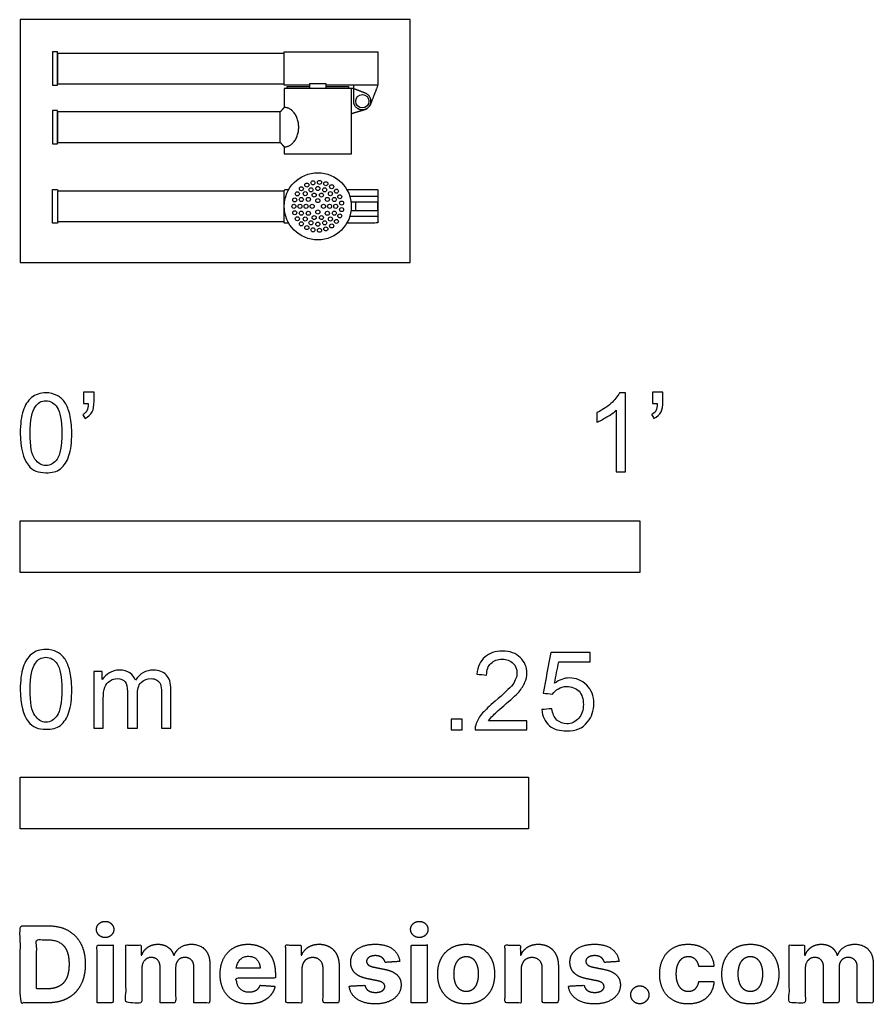
# Model space of a CAD drawing. Units: feet. Extents: x 0 to 1.38, y -1.2 to 0.39.
import ezdxf

# ---------------------------------------------------------------- set-up
doc = ezdxf.new("R2010")
doc.units = ezdxf.units.FT
doc.header["$MEASUREMENT"] = 0
for name, color, linetype, true_color in [('2D$AG-DETAILS', 7, 'Continuous', 0x66ffff), ('2D$AG-OBJECTS', 7, 'Continuous', 0x66ccff), ('2D$N-SYMB', 7, 'Continuous', 0x800040), ('2D$X-DIMENSIONS.COM', 7, 'Continuous', 0x800080), ('2D$X-VPRT', 7, 'Continuous', 0xfb02ff)]:
    doc.layers.add(name, color=color, linetype=linetype, true_color=true_color)

msp = doc.modelspace()

# ---------------------------------------------------------------- linework, layer by layer
at = {"layer": '2D$AG-DETAILS'}
for centre in [(0.4624, 0.1248), (0.4723, 0.1284), (0.4828, 0.1291), (0.4931, 0.127), (0.4471, 0.1106), (0.4537, 0.1188), (0.4598, 0.1109), (0.4691, 0.1171), (0.4743, 0.1086), (0.4801, 0.1193), (0.486, 0.1086), (0.4912, 0.1171), (0.5005, 0.1109), (0.5025, 0.1221), (0.5102, 0.1149), (0.4429, 0.1009), (0.4535, 0.1015), (0.4648, 0.1017), (0.4801, 0.0997), (0.4955, 0.1017), (0.5068, 0.1015), (0.5156, 0.1059), (0.5185, 0.0958), (0.4415, 0.0905), (0.4429, 0.0801), (0.4513, 0.0905), (0.4535, 0.0795), (0.4612, 0.0905), (0.4648, 0.0793), (0.471, 0.0905), (0.4801, 0.0813), (0.4893, 0.0905), (0.4955, 0.0793), (0.4991, 0.0905), (0.5068, 0.0795), (0.509, 0.0905), (0.5185, 0.0852), (0.4471, 0.0704), (0.4537, 0.0622), (0.4598, 0.0701), (0.4691, 0.0639), (0.4743, 0.0724), (0.4801, 0.0617), (0.486, 0.0724), (0.4912, 0.0639), (0.5005, 0.0701), (0.5102, 0.0661), (0.5156, 0.0751), (0.4624, 0.0562), (0.4723, 0.0526), (0.4828, 0.0519), (0.4931, 0.0541), (0.5025, 0.0589)]:
    msp.add_circle(centre, 0.00328, dxfattribs=at)
at = {"layer": '2D$AG-OBJECTS'}
for points in [[(0.0521, 0.2857), (0.0603, 0.2857), (0.0603, 0.3395), (0.0521, 0.3395)], [(0.0603, 0.3372), (0.0603, 0.288), (0.426, 0.288), (0.426, 0.3372)], [(0.467, 0.2804), (0.467, 0.2886), (0.4933, 0.2886), (0.4933, 0.2804)], [(0.0521, 0.1914), (0.0603, 0.1914), (0.0603, 0.2451), (0.0521, 0.2451)], [(0.0603, 0.2428), (0.0603, 0.1936), (0.4195, 0.1936), (0.4195, 0.2428)]]:
    msp.add_lwpolyline(points, close=True, dxfattribs=at)
for points in [[(0.467, 0.2857), (0.426, 0.2857), (0.426, 0.3395), (0.577, 0.3395), (0.577, 0.2857), (0.4933, 0.2857)], [(0.426, 0.1864), (0.426, 0.1754), (0.5343, 0.1754), (0.5343, 0.2804), (0.426, 0.2804), (0.426, 0.2501)], [(0.4933, 0.2837), (0.5294, 0.2837), (0.5294, 0.2804), (0.4309, 0.2804), (0.4309, 0.2837), (0.467, 0.2837)], [(0.426, 0.1151), (0.0603, 0.1151), (0.0603, 0.0659), (0.426, 0.0659)], [(0.5317, 0.1069), (0.577, 0.1069), (0.577, 0.0971), (0.5339, 0.0971)], [(0.5339, 0.0839), (0.577, 0.0839), (0.577, 0.0741), (0.5317, 0.0741)]]:
    msp.add_lwpolyline(points, dxfattribs=at)
for centre, radius in [((0.552, 0.26), 0.0107), ((0.4801, 0.0905), 0.0541)]:
    msp.add_circle(centre, radius, dxfattribs=at)
for points, weights, knots in [([(0.5343, 0.2401), (0.5452, 0.2434), (0.556, 0.2466), (0.5655, 0.2495), (0.5659, 0.2595), (0.5663, 0.2694), (0.557, 0.273), (0.5482, 0.2764), (0.5393, 0.2798), (0.5378, 0.2804), (0.5362, 0.2804), (0.5353, 0.2804), (0.5343, 0.2804)], [1, 1, 1, 0.814068015689, 1, 0.814068015689, 1, 1, 1, 0.982997831986, 1, 1, 1], [0, 0, 0, 0.692341, 0.692341, 1.095129, 1.095129, 1.497916, 1.497916, 2.07579, 2.07579, 2.173118, 2.173118, 2.23224, 2.23224, 2.23224]), ([(0.577, 0.2857), (0.571, 0.2703), (0.565, 0.2549), (0.5608, 0.2441), (0.5494, 0.2463), (0.538, 0.2484), (0.538, 0.26), (0.538, 0.2729), (0.538, 0.2857)], [1, 1, 1, 0.76979555415, 1, 0.76979555415, 1, 1, 1], [0, 0, 0, 1.044947, 1.044947, 1.494926, 1.494926, 1.944905, 1.944905, 2.7295, 2.7295, 2.7295]), ([(0.4195, 0.1936), (0.4227, 0.19), (0.426, 0.1864), (0.4493, 0.1864), (0.4493, 0.2182), (0.4493, 0.2501), (0.426, 0.2501), (0.4227, 0.2465), (0.4195, 0.2428)], [1, 1, 1, 0.707106781187, 1, 0.707106781187, 1, 1, 1], [0, 0, 0, 0.298547, 0.298547, 1.824817, 1.824817, 3.351087, 3.351087, 3.649634, 3.649634, 3.649634])]:
    msp.add_rational_spline(points, weights, degree=2, knots=knots, dxfattribs=at)
for points, knots in [([(0.0521, 0.0636), (0.0562, 0.0636), (0.0603, 0.0636), (0.0603, 0.0905), (0.0603, 0.1174), (0.0562, 0.1174), (0.0521, 0.1174), (0.0521, 0.0905), (0.0521, 0.0636)], [0, 0, 0, 0.25, 0.25, 1.888124, 1.888124, 2.138124, 2.138124, 3.776248, 3.776248, 3.776248]), ([(0.4332, 0.0636), (0.4296, 0.0636), (0.426, 0.0636), (0.426, 0.0905), (0.426, 0.1174), (0.4296, 0.1174), (0.4332, 0.1174)], [21.274922, 21.274922, 21.274922, 21.334032, 21.334032, 22.903094, 22.903094, 23.12074, 23.12074, 23.12074]), ([(0.5271, 0.1174), (0.5521, 0.1174), (0.577, 0.1174), (0.577, 0.0905), (0.577, 0.0636), (0.5521, 0.0636), (0.5271, 0.0636)], [16.994729, 16.994729, 16.994729, 18.51497, 18.51497, 20.084032, 20.084032, 20.496908, 20.496908, 20.496908]), ([(0.5411, 0.0971), (0.5591, 0.0971), (0.577, 0.0971), (0.577, 0.0905), (0.577, 0.0839), (0.5591, 0.0839), (0.5411, 0.0839), (0.5411, 0.0905), (0.5411, 0.0971)], [1.924941, 1.924941, 1.924941, 2.775712, 2.775712, 3.175712, 3.175712, 4.026484, 4.026484, 4.426484, 4.426484, 4.426484])]:
    msp.add_open_spline(points, degree=2, knots=knots, dxfattribs=at)
at = {"layer": '2D$N-SYMB'}
for points in [[(0, -0.5), (0, -0.4167), (1, -0.4167), (1, -0.5)], [(0, -0.9138), (0, -0.8304), (0.8202, -0.8304), (0.8202, -0.9138)]]:
    msp.add_lwpolyline(points, close=True, dxfattribs=at)
for points, degree, knots in [([(0, -0.2751), (0, -0.2606), (0.0015, -0.2484), (0.0046, -0.2393), (0.0076, -0.2301), (0.0122, -0.2233), (0.0183, -0.2179), (0.0244, -0.2133), (0.032, -0.2103), (0.0412, -0.2103), (0.0481, -0.2103), (0.0542, -0.2118), (0.0595, -0.2149), (0.0648, -0.2172), (0.0686, -0.2217), (0.0725, -0.2263), (0.0755, -0.2316), (0.0778, -0.2377), (0.0801, -0.2454), (0.0816, -0.253), (0.0831, -0.2629), (0.0831, -0.2751), (0.0831, -0.2904), (0.0816, -0.3026), (0.0786, -0.3117), (0.0755, -0.3209), (0.0709, -0.3277), (0.0648, -0.3331), (0.0587, -0.3377), (0.0511, -0.3392), (0.0412, -0.3392), (0.029, -0.3392), (0.0198, -0.3361), (0.013, -0.327), (0.0046, -0.3163), (0, -0.2995), (0, -0.2751)], 3, [0, 0, 0, 0, 1, 1, 1, 2, 2, 2, 3, 3, 3, 4, 4, 4, 5, 5, 5, 6, 6, 6, 7, 7, 7, 8, 8, 8, 9, 9, 9, 10, 10, 10, 11, 11, 11, 12, 12, 12, 12]), ([(0.1022, -0.2278), (0.1022, -0.2217), (0.1022, -0.2156), (0.1022, -0.2095), (0.1078, -0.2095), (0.1134, -0.2095), (0.119, -0.2095), (0.119, -0.2144), (0.119, -0.2192), (0.119, -0.224), (0.119, -0.2316), (0.1182, -0.2377), (0.1159, -0.2408), (0.1136, -0.2454), (0.1098, -0.2492), (0.1045, -0.2515), (0.1032, -0.2494), (0.102, -0.2474), (0.1007, -0.2454), (0.1037, -0.2438), (0.106, -0.2423), (0.1075, -0.2393), (0.1091, -0.2362), (0.1098, -0.2324), (0.1098, -0.2278), (0.1073, -0.2278), (0.1047, -0.2278), (0.1022, -0.2278)], 3, [0, 0, 0, 0, 1, 1, 1, 2, 2, 2, 3, 3, 3, 4, 4, 4, 5, 5, 5, 6, 6, 6, 7, 7, 7, 8, 8, 8, 9, 9, 9, 9]), ([(0.9769, -0.3377), (0.9718, -0.3377), (0.9667, -0.3377), (0.9616, -0.3377), (0.9616, -0.3046), (0.9616, -0.2716), (0.9616, -0.2385), (0.9578, -0.2423), (0.9525, -0.2461), (0.9463, -0.2492), (0.9402, -0.253), (0.9349, -0.2561), (0.9303, -0.2576), (0.9303, -0.2525), (0.9303, -0.2474), (0.9303, -0.2423), (0.9387, -0.2385), (0.9463, -0.2332), (0.9532, -0.2278), (0.9593, -0.2217), (0.9639, -0.2164), (0.9669, -0.2103), (0.9702, -0.2103), (0.9736, -0.2103), (0.9769, -0.2103), (0.9769, -0.2527), (0.9769, -0.2952), (0.9769, -0.3377)], 3, [0, 0, 0, 0, 1, 1, 1, 2, 2, 2, 3, 3, 3, 4, 4, 4, 5, 5, 5, 6, 6, 6, 7, 7, 7, 8, 8, 8, 9, 9, 9, 9]), ([(1.0203, -0.2278), (1.0203, -0.2217), (1.0203, -0.2156), (1.0203, -0.2095), (1.0259, -0.2095), (1.0315, -0.2095), (1.0371, -0.2095), (1.0371, -0.2144), (1.0371, -0.2192), (1.0371, -0.224), (1.0371, -0.2316), (1.0364, -0.2377), (1.0341, -0.2408), (1.0318, -0.2454), (1.028, -0.2492), (1.0226, -0.2515), (1.0214, -0.2494), (1.0201, -0.2474), (1.0188, -0.2454), (1.0219, -0.2438), (1.0241, -0.2423), (1.0257, -0.2393), (1.0272, -0.2362), (1.028, -0.2324), (1.028, -0.2278), (1.0254, -0.2278), (1.0229, -0.2278), (1.0203, -0.2278)], 3, [0, 0, 0, 0, 1, 1, 1, 2, 2, 2, 3, 3, 3, 4, 4, 4, 5, 5, 5, 6, 6, 6, 7, 7, 7, 8, 8, 8, 9, 9, 9, 9]), ([(0.016, -0.2751), (0.016, -0.2965), (0.0183, -0.3102), (0.0236, -0.3171), (0.0282, -0.3239), (0.0343, -0.3277), (0.0412, -0.3277), (0.0488, -0.3277), (0.0549, -0.3239), (0.0595, -0.3171), (0.0641, -0.3102), (0.0671, -0.2965), (0.0671, -0.2751), (0.0671, -0.2545), (0.0641, -0.2408), (0.0595, -0.2339), (0.0549, -0.2271), (0.0488, -0.2233), (0.0412, -0.2233), (0.0343, -0.2233), (0.0282, -0.2263), (0.0244, -0.2324), (0.0191, -0.24), (0.016, -0.2545), (0.016, -0.2751)], 3, [0, 0, 0, 0, 1, 1, 1, 2, 2, 2, 3, 3, 3, 4, 4, 4, 5, 5, 5, 6, 6, 6, 7, 7, 7, 8, 8, 8, 8]), ([(0, -0.6889), (0, -0.6744), (0.0015, -0.6622), (0.0046, -0.653), (0.0076, -0.6439), (0.0122, -0.637), (0.0183, -0.6317), (0.0244, -0.6271), (0.032, -0.6241), (0.0412, -0.6241), (0.0481, -0.6241), (0.0542, -0.6256), (0.0595, -0.6286), (0.0648, -0.6309), (0.0686, -0.6355), (0.0725, -0.6401), (0.0755, -0.6454), (0.0778, -0.6515), (0.0801, -0.6591), (0.0816, -0.6668), (0.0831, -0.6767), (0.0831, -0.6889), (0.0831, -0.7041), (0.0816, -0.7163), (0.0786, -0.7255), (0.0755, -0.7347), (0.0709, -0.7415), (0.0648, -0.7469), (0.0587, -0.7514), (0.0511, -0.753), (0.0412, -0.753), (0.029, -0.753), (0.0198, -0.7499), (0.013, -0.7408), (0.0046, -0.7301), (0, -0.7133), (0, -0.6889)], 3, [0, 0, 0, 0, 1, 1, 1, 2, 2, 2, 3, 3, 3, 4, 4, 4, 5, 5, 5, 6, 6, 6, 7, 7, 7, 8, 8, 8, 9, 9, 9, 10, 10, 10, 11, 11, 11, 12, 12, 12, 12]), ([(0.8175, -0.7397), (0.8175, -0.7445), (0.8175, -0.7494), (0.8175, -0.7542), (0.7898, -0.7542), (0.7621, -0.7542), (0.7343, -0.7542), (0.7336, -0.7512), (0.7343, -0.7473), (0.7359, -0.7435), (0.7382, -0.7382), (0.7412, -0.7321), (0.7458, -0.7267), (0.7511, -0.7214), (0.7572, -0.7153), (0.7664, -0.7077), (0.7801, -0.6962), (0.7893, -0.6871), (0.7946, -0.681), (0.7992, -0.6741), (0.8015, -0.668), (0.8015, -0.6619), (0.8015, -0.6558), (0.7992, -0.6505), (0.7954, -0.6467), (0.7908, -0.6421), (0.7847, -0.6398), (0.7778, -0.6398), (0.7702, -0.6398), (0.7641, -0.6421), (0.7595, -0.6467), (0.7549, -0.6512), (0.7526, -0.6573), (0.7526, -0.6657), (0.7473, -0.6652), (0.742, -0.6647), (0.7366, -0.6642), (0.7382, -0.652), (0.742, -0.6428), (0.7496, -0.6367), (0.7565, -0.6306), (0.7664, -0.6268), (0.7778, -0.6268), (0.79, -0.6268), (0.7999, -0.6306), (0.8068, -0.6375), (0.8144, -0.6444), (0.8175, -0.6528), (0.8175, -0.6627), (0.8175, -0.6673), (0.8167, -0.6726), (0.8144, -0.6772), (0.8121, -0.6825), (0.8091, -0.6871), (0.8045, -0.6932), (0.7992, -0.6985), (0.7915, -0.7054), (0.7801, -0.7153), (0.771, -0.7229), (0.7648, -0.7283), (0.7626, -0.7313), (0.7595, -0.7336), (0.7572, -0.7367), (0.7557, -0.7397), (0.7763, -0.7397), (0.7969, -0.7397), (0.8175, -0.7397)], 3, [0, 0, 0, 0, 1, 1, 1, 2, 2, 2, 3, 3, 3, 4, 4, 4, 5, 5, 5, 6, 6, 6, 7, 7, 7, 8, 8, 8, 9, 9, 9, 10, 10, 10, 11, 11, 11, 12, 12, 12, 13, 13, 13, 14, 14, 14, 15, 15, 15, 16, 16, 16, 17, 17, 17, 18, 18, 18, 19, 19, 19, 20, 20, 20, 21, 21, 21, 22, 22, 22, 22]), ([(0.8416, -0.7214), (0.8469, -0.7209), (0.8522, -0.7204), (0.8576, -0.7199), (0.8591, -0.7283), (0.8614, -0.7336), (0.866, -0.7382), (0.8705, -0.742), (0.8759, -0.7443), (0.882, -0.7443), (0.8896, -0.7443), (0.8957, -0.7412), (0.9011, -0.7351), (0.9064, -0.7298), (0.9087, -0.7222), (0.9087, -0.713), (0.9087, -0.7039), (0.9064, -0.697), (0.9018, -0.6917), (0.8965, -0.6871), (0.8896, -0.684), (0.882, -0.684), (0.8766, -0.684), (0.8721, -0.6856), (0.8683, -0.6878), (0.8644, -0.6901), (0.8614, -0.6932), (0.8591, -0.6962), (0.854, -0.6957), (0.8489, -0.6952), (0.8438, -0.6947), (0.8479, -0.6728), (0.852, -0.651), (0.8561, -0.6291), (0.8772, -0.6291), (0.8983, -0.6291), (0.9194, -0.6291), (0.9194, -0.6342), (0.9194, -0.6393), (0.9194, -0.6444), (0.9026, -0.6444), (0.8858, -0.6444), (0.869, -0.6444), (0.8667, -0.6558), (0.8644, -0.6673), (0.8622, -0.6787), (0.8698, -0.6734), (0.8774, -0.6703), (0.8858, -0.6703), (0.8972, -0.6703), (0.9064, -0.6741), (0.914, -0.6817), (0.9216, -0.6894), (0.9255, -0.6993), (0.9255, -0.7115), (0.9255, -0.7229), (0.9224, -0.7328), (0.9155, -0.7412), (0.9072, -0.7519), (0.8965, -0.7557), (0.882, -0.7557), (0.8705, -0.7557), (0.8614, -0.7534), (0.8538, -0.7473), (0.8469, -0.7405), (0.8423, -0.7321), (0.8416, -0.7214)], 3, [0, 0, 0, 0, 1, 1, 1, 2, 2, 2, 3, 3, 3, 4, 4, 4, 5, 5, 5, 6, 6, 6, 7, 7, 7, 8, 8, 8, 9, 9, 9, 10, 10, 10, 11, 11, 11, 12, 12, 12, 13, 13, 13, 14, 14, 14, 15, 15, 15, 16, 16, 16, 17, 17, 17, 18, 18, 18, 19, 19, 19, 20, 20, 20, 21, 21, 21, 22, 22, 22, 22]), ([(0.016, -0.6889), (0.016, -0.7102), (0.0183, -0.724), (0.0236, -0.7308), (0.0282, -0.7377), (0.0343, -0.7415), (0.0412, -0.7415), (0.0488, -0.7415), (0.0549, -0.7377), (0.0595, -0.7308), (0.0641, -0.724), (0.0671, -0.7102), (0.0671, -0.6889), (0.0671, -0.6683), (0.0641, -0.6546), (0.0595, -0.6477), (0.0549, -0.6408), (0.0488, -0.637), (0.0412, -0.637), (0.0343, -0.637), (0.0282, -0.6401), (0.0244, -0.6462), (0.0191, -0.6538), (0.016, -0.6683), (0.016, -0.6889)], 3, [0, 0, 0, 0, 1, 1, 1, 2, 2, 2, 3, 3, 3, 4, 4, 4, 5, 5, 5, 6, 6, 6, 7, 7, 7, 8, 8, 8, 8]), ([(0.1187, -0.7514), (0.1187, -0.7209), (0.1187, -0.6904), (0.1187, -0.6599), (0.1233, -0.6599), (0.1278, -0.6599), (0.1324, -0.6599), (0.1324, -0.6642), (0.1324, -0.6686), (0.1324, -0.6729), (0.1355, -0.6683), (0.1393, -0.6645), (0.1439, -0.6622), (0.1484, -0.6591), (0.1538, -0.6576), (0.1599, -0.6576), (0.1667, -0.6576), (0.1728, -0.6591), (0.1766, -0.6622), (0.1812, -0.6652), (0.1843, -0.6691), (0.1858, -0.6736), (0.1934, -0.663), (0.2026, -0.6576), (0.2148, -0.6576), (0.2239, -0.6576), (0.2308, -0.6607), (0.2354, -0.6652), (0.2407, -0.6706), (0.243, -0.6782), (0.243, -0.6889), (0.243, -0.7097), (0.243, -0.7306), (0.243, -0.7514), (0.2379, -0.7514), (0.2328, -0.7514), (0.2278, -0.7514), (0.2278, -0.7324), (0.2278, -0.7133), (0.2278, -0.6942), (0.2278, -0.6874), (0.227, -0.6836), (0.2262, -0.6805), (0.2247, -0.6775), (0.2232, -0.6752), (0.2201, -0.6736), (0.2178, -0.6721), (0.2148, -0.6713), (0.211, -0.6713), (0.2049, -0.6713), (0.1995, -0.6736), (0.195, -0.6775), (0.1904, -0.682), (0.1889, -0.6889), (0.1889, -0.698), (0.1889, -0.7158), (0.1889, -0.7336), (0.1889, -0.7514), (0.1835, -0.7514), (0.1782, -0.7514), (0.1728, -0.7514), (0.1728, -0.7316), (0.1728, -0.7118), (0.1728, -0.6919), (0.1728, -0.6851), (0.1721, -0.6797), (0.169, -0.6767), (0.1667, -0.6729), (0.1622, -0.6713), (0.1568, -0.6713), (0.1522, -0.6713), (0.1484, -0.6721), (0.1446, -0.6752), (0.1408, -0.6775), (0.1385, -0.6805), (0.1362, -0.6851), (0.1347, -0.6897), (0.1339, -0.6958), (0.1339, -0.7041), (0.1339, -0.7199), (0.1339, -0.7357), (0.1339, -0.7514), (0.1289, -0.7514), (0.1238, -0.7514), (0.1187, -0.7514)], 3, [0, 0, 0, 0, 1, 1, 1, 2, 2, 2, 3, 3, 3, 4, 4, 4, 5, 5, 5, 6, 6, 6, 7, 7, 7, 8, 8, 8, 9, 9, 9, 10, 10, 10, 11, 11, 11, 12, 12, 12, 13, 13, 13, 14, 14, 14, 15, 15, 15, 16, 16, 16, 17, 17, 17, 18, 18, 18, 19, 19, 19, 20, 20, 20, 21, 21, 21, 22, 22, 22, 23, 23, 23, 24, 24, 24, 25, 25, 25, 26, 26, 26, 27, 27, 27, 28, 28, 28, 28]), ([(0.6954, -0.7542), (0.6954, -0.7454), (0.6954, -0.7367), (0.7042, -0.7367), (0.713, -0.7367), (0.713, -0.7454), (0.713, -0.7542), (0.7042, -0.7542), (0.6954, -0.7542)], 2, [0, 0, 0, 1, 1, 2, 2, 3, 3, 4, 4, 4])]:
    msp.add_open_spline(points, degree=degree, knots=knots, dxfattribs=at)
at = {"layer": '2D$X-DIMENSIONS.COM'}
for points, degree, knots in [([(0.1369, -1.089), (0.1427, -1.089), (0.1468, -1.0852), (0.1509, -1.0813), (0.1509, -1.0759), (0.1509, -1.0706), (0.1468, -1.0667), (0.1427, -1.0629), (0.1369, -1.0629), (0.1312, -1.0629), (0.127, -1.0667), (0.1229, -1.0706), (0.1229, -1.0759), (0.1229, -1.0813), (0.127, -1.0852), (0.1312, -1.089), (0.1369, -1.089)], 2, [-8, -8, -8, -7, -7, -6, -6, -5, -5, -4, -4, -3, -3, -2, -2, -1, -1, 0, 0, 0]), ([(0.6439, -1.089), (0.6497, -1.089), (0.6538, -1.0852), (0.6579, -1.0813), (0.6579, -1.0759), (0.6579, -1.0706), (0.6538, -1.0667), (0.6497, -1.0629), (0.6439, -1.0629), (0.6382, -1.0629), (0.634, -1.0667), (0.6299, -1.0706), (0.6299, -1.0759), (0.6299, -1.0813), (0.634, -1.0852), (0.6382, -1.089), (0.6439, -1.089)], 2, [-8, -8, -8, -7, -7, -6, -6, -5, -5, -4, -4, -3, -3, -2, -2, -1, -1, 0, 0, 0]), ([(0.0441, -1.1943), (0.063, -1.1943), (0.0767, -1.1868), (0.0903, -1.1794), (0.0976, -1.1654), (0.1049, -1.1514), (0.1049, -1.132), (0.1049, -1.1126), (0.0976, -1.0987), (0.0903, -1.0848), (0.0768, -1.0774), (0.0632, -1.07), (0.0444, -1.07), (0.0222, -1.07), (0, -1.07), (0, -1.1321), (0, -1.1943), (0.022, -1.1943), (0.0441, -1.1943)], 2, [-15, -15, -15, -14, -14, -13, -13, -12, -12, -11, -11, -10, -10, -9, -9, -8, -8, -7, -7, -6, -6, -6]), ([(0.043, -1.1718), (0.0546, -1.1718), (0.0626, -1.1676), (0.0706, -1.1635), (0.0747, -1.1547), (0.0787, -1.1459), (0.0787, -1.132), (0.0787, -1.1182), (0.0747, -1.1095), (0.0706, -1.1007), (0.0627, -1.0966), (0.0547, -1.0925), (0.0431, -1.0925), (0.0347, -1.0925), (0.0263, -1.0925), (0.0263, -1.1321), (0.0263, -1.1718), (0.0346, -1.1718), (0.043, -1.1718)], 2, [-7.813477, -7.813477, -7.813477, -6.813477, -6.813477, -5.813477, -5.813477, -4.813477, -4.813477, -3.813477, -3.813477, -2.813477, -2.813477, -1.813477, -1.813477, -1.543945, -1.543945, -0.268555, -0.268555, 0, 0, 0]), ([(0.1239, -1.1943), (0.1368, -1.1943), (0.1497, -1.1943), (0.1497, -1.1477), (0.1497, -1.1011), (0.1368, -1.1011), (0.1239, -1.1011), (0.1239, -1.1477), (0.1239, -1.1943)], 2, [-4, -4, -4, -3, -3, -2, -2, -1, -1, 0, 0, 0]), ([(0.1961, -1.1175), (0.1956, -1.1175), (0.195, -1.1175), (0.195, -1.1093), (0.195, -1.1011), (0.1827, -1.1011), (0.1704, -1.1011), (0.1704, -1.1477), (0.1704, -1.1943), (0.1833, -1.1943), (0.1962, -1.1943), (0.1962, -1.1663), (0.1962, -1.1383), (0.1962, -1.1332), (0.1983, -1.1293), (0.2003, -1.1255), (0.2037, -1.1233), (0.2071, -1.1211), (0.2114, -1.1211), (0.2178, -1.1211), (0.2217, -1.1252), (0.2256, -1.1293), (0.2256, -1.1361), (0.2256, -1.1652), (0.2256, -1.1943), (0.2382, -1.1943), (0.2507, -1.1943), (0.2507, -1.1658), (0.2507, -1.1374), (0.2507, -1.1301), (0.2547, -1.1256), (0.2586, -1.1211), (0.2657, -1.1211), (0.2718, -1.1211), (0.276, -1.125), (0.2801, -1.1289), (0.2801, -1.1367), (0.2801, -1.1655), (0.2801, -1.1943), (0.293, -1.1943), (0.3059, -1.1943), (0.3059, -1.163), (0.3059, -1.1316), (0.3059, -1.1164), (0.2977, -1.1081), (0.2896, -1.0998), (0.2765, -1.0998), (0.2663, -1.0998), (0.2588, -1.1047), (0.2513, -1.1095), (0.2484, -1.1175), (0.2479, -1.1175), (0.2474, -1.1175), (0.2452, -1.1094), (0.2384, -1.1046), (0.2317, -1.0998), (0.2221, -1.0998), (0.2126, -1.0998), (0.2058, -1.1046), (0.199, -1.1093), (0.1961, -1.1175)], 2, [0, 0, 0, 0.017578, 0.017578, 0.282227, 0.282227, 0.678711, 0.678711, 2.178711, 2.178711, 2.594727, 2.594727, 3.495117, 3.495117, 4.495117, 4.495117, 5.495117, 5.495117, 6.495117, 6.495117, 7.495117, 7.495117, 8.495117, 8.495117, 9.495117, 9.495117, 10.495117, 10.495117, 11.495117, 11.495117, 12.495117, 12.495117, 13.495117, 13.495117, 14.495117, 14.495117, 15.495117, 15.495117, 16.495117, 16.495117, 17.495117, 17.495117, 18.495117, 18.495117, 19.495117, 19.495117, 20.495117, 20.495117, 21.495117, 21.495117, 22.495117, 22.495117, 23.495117, 23.495117, 24.495117, 24.495117, 25.495117, 25.495117, 26.495117, 26.495117, 27.495117, 27.495117, 27.495117]), ([(0.3688, -1.1961), (0.3804, -1.1961), (0.3892, -1.1926), (0.398, -1.189), (0.4036, -1.1826), (0.4093, -1.1762), (0.4111, -1.1676), (0.3991, -1.1668), (0.3872, -1.166), (0.3858, -1.1695), (0.3833, -1.172), (0.3807, -1.1744), (0.3771, -1.1756), (0.3735, -1.1768), (0.3692, -1.1768), (0.3627, -1.1768), (0.358, -1.1741), (0.3533, -1.1714), (0.3507, -1.1663), (0.3481, -1.1613), (0.3481, -1.1543), (0.3799, -1.1543), (0.4116, -1.1543), (0.4116, -1.1507), (0.4116, -1.1472), (0.4116, -1.1353), (0.4083, -1.1264), (0.4049, -1.1175), (0.399, -1.1116), (0.393, -1.1057), (0.385, -1.1028), (0.377, -1.0998), (0.3678, -1.0998), (0.3541, -1.0998), (0.3439, -1.1059), (0.3337, -1.112), (0.3281, -1.1228), (0.3225, -1.1337), (0.3225, -1.1481), (0.3225, -1.1629), (0.3281, -1.1736), (0.3337, -1.1844), (0.3441, -1.1903), (0.3544, -1.1961), (0.3688, -1.1961)], 2, [-3, -3, -3, -1.999602, -1.999602, -0.999203, -0.999203, 0.001195, 0.001195, 1.001594, 1.001594, 2.001992, 2.001992, 3.00239, 3.00239, 4.002789, 4.002789, 5.003187, 5.003187, 6.003586, 6.003586, 7.003984, 7.003984, 7.810461, 7.810461, 8.810461, 8.810461, 9.810461, 9.810461, 10.810461, 10.810461, 11.810461, 11.810461, 12.810461, 12.810461, 13.810461, 13.810461, 14.810461, 14.810461, 15.810461, 15.810461, 16.810461, 16.810461, 17.810461, 17.810461, 18.810461, 18.810461, 18.810461]), ([(0.4544, -1.1404), (0.4544, -1.1344), (0.4566, -1.1301), (0.4589, -1.1258), (0.4628, -1.1236), (0.4668, -1.1213), (0.472, -1.1213), (0.4798, -1.1213), (0.4842, -1.1262), (0.4887, -1.131), (0.4886, -1.1395), (0.4886, -1.1669), (0.4886, -1.1943), (0.5015, -1.1943), (0.5145, -1.1943), (0.5145, -1.1646), (0.5145, -1.1349), (0.5145, -1.1241), (0.5105, -1.1162), (0.5065, -1.1083), (0.4992, -1.1041), (0.492, -1.0998), (0.4823, -1.0998), (0.4719, -1.0998), (0.4646, -1.1046), (0.4573, -1.1094), (0.4542, -1.1175), (0.4537, -1.1175), (0.4532, -1.1175), (0.4532, -1.1093), (0.4532, -1.1011), (0.4408, -1.1011), (0.4285, -1.1011), (0.4285, -1.1477), (0.4285, -1.1943), (0.4414, -1.1943), (0.4544, -1.1943), (0.4544, -1.1674), (0.4544, -1.1404)], 2, [-32, -32, -32, -31, -31, -30, -30, -29, -29, -28, -28, -27, -27, -26, -26, -25, -25, -24, -24, -23, -23, -22, -22, -21, -21, -20, -20, -19, -19, -18, -18, -17, -17, -16, -16, -15, -15, -14, -14, -13, -13, -13]), ([(0.6124, -1.1276), (0.6107, -1.1148), (0.6006, -1.1073), (0.5904, -1.0998), (0.5727, -1.0998), (0.5607, -1.0998), (0.5519, -1.1034), (0.543, -1.1069), (0.5381, -1.1134), (0.5332, -1.1199), (0.5332, -1.1289), (0.5332, -1.1393), (0.5398, -1.146), (0.5465, -1.1528), (0.5601, -1.1555), (0.5682, -1.1571), (0.5763, -1.1587), (0.5824, -1.1599), (0.5853, -1.1622), (0.5882, -1.1645), (0.5883, -1.168), (0.5882, -1.1722), (0.584, -1.1749), (0.5799, -1.1775), (0.5731, -1.1775), (0.5662, -1.1775), (0.5617, -1.1746), (0.5573, -1.1716), (0.5561, -1.166), (0.5434, -1.1666), (0.5307, -1.1673), (0.5326, -1.1807), (0.5435, -1.1884), (0.5545, -1.1961), (0.573, -1.1961), (0.5852, -1.1961), (0.5945, -1.1923), (0.6038, -1.1884), (0.6092, -1.1815), (0.6145, -1.1746), (0.6145, -1.1654), (0.6145, -1.1553), (0.6079, -1.1491), (0.6012, -1.1429), (0.5876, -1.1402), (0.5791, -1.1385), (0.5707, -1.1368), (0.5642, -1.1354), (0.5615, -1.133), (0.5589, -1.1307), (0.5589, -1.1274), (0.5589, -1.1232), (0.563, -1.1207), (0.5671, -1.1182), (0.5731, -1.1182), (0.5776, -1.1182), (0.5809, -1.1197), (0.5841, -1.1211), (0.5861, -1.1236), (0.5881, -1.1261), (0.5887, -1.1291), (0.6006, -1.1284), (0.6124, -1.1276)], 2, [-45, -45, -45, -44, -44, -43, -43, -42, -42, -41, -41, -40, -40, -39, -39, -38, -38, -37, -37, -36, -36, -35, -35, -34, -34, -33, -33, -32, -32, -31, -31, -30, -30, -29, -29, -28, -28, -27, -27, -26, -26, -25, -25, -24, -24, -23, -23, -22, -22, -21, -21, -20, -20, -19, -19, -18, -18, -17, -17, -16, -16, -15, -15, -14, -14, -14]), ([(0.6309, -1.1943), (0.6438, -1.1943), (0.6567, -1.1943), (0.6567, -1.1477), (0.6567, -1.1011), (0.6438, -1.1011), (0.6309, -1.1011), (0.6309, -1.1477), (0.6309, -1.1943)], 2, [-4, -4, -4, -3, -3, -2, -2, -1, -1, 0, 0, 0]), ([(0.7195, -1.1961), (0.7337, -1.1961), (0.744, -1.1901), (0.7543, -1.1841), (0.7599, -1.1732), (0.7654, -1.1624), (0.7654, -1.148), (0.7654, -1.1336), (0.7599, -1.1228), (0.7543, -1.1119), (0.744, -1.1059), (0.7337, -1.0998), (0.7195, -1.0998), (0.7054, -1.0998), (0.6951, -1.1059), (0.6848, -1.1119), (0.6792, -1.1228), (0.6736, -1.1336), (0.6736, -1.148), (0.6736, -1.1624), (0.6792, -1.1732), (0.6848, -1.1841), (0.6951, -1.1901), (0.7054, -1.1961), (0.7195, -1.1961)], 2, [-12, -12, -12, -11, -11, -10, -10, -9, -9, -8, -8, -7, -7, -6, -6, -5, -5, -4, -4, -3, -3, -2, -2, -1, -1, 0, 0, 0]), ([(0.8082, -1.1404), (0.8082, -1.1344), (0.8105, -1.1301), (0.8127, -1.1258), (0.8167, -1.1236), (0.8206, -1.1213), (0.8259, -1.1213), (0.8336, -1.1213), (0.8381, -1.1262), (0.8425, -1.131), (0.8424, -1.1395), (0.8424, -1.1669), (0.8424, -1.1943), (0.8554, -1.1943), (0.8683, -1.1943), (0.8683, -1.1646), (0.8683, -1.1349), (0.8683, -1.1241), (0.8643, -1.1162), (0.8603, -1.1083), (0.8531, -1.1041), (0.8458, -1.0998), (0.8361, -1.0998), (0.8257, -1.0998), (0.8184, -1.1046), (0.8112, -1.1094), (0.8081, -1.1175), (0.8075, -1.1175), (0.807, -1.1175), (0.807, -1.1093), (0.807, -1.1011), (0.7946, -1.1011), (0.7823, -1.1011), (0.7823, -1.1477), (0.7823, -1.1943), (0.7953, -1.1943), (0.8082, -1.1943), (0.8082, -1.1674), (0.8082, -1.1404)], 2, [-32, -32, -32, -31, -31, -30, -30, -29, -29, -28, -28, -27, -27, -26, -26, -25, -25, -24, -24, -23, -23, -22, -22, -21, -21, -20, -20, -19, -19, -18, -18, -17, -17, -16, -16, -15, -15, -14, -14, -13, -13, -13]), ([(0.9662, -1.1276), (0.9645, -1.1148), (0.9544, -1.1073), (0.9442, -1.0998), (0.9265, -1.0998), (0.9146, -1.0998), (0.9057, -1.1034), (0.8968, -1.1069), (0.8919, -1.1134), (0.887, -1.1199), (0.887, -1.1289), (0.887, -1.1393), (0.8936, -1.146), (0.9003, -1.1528), (0.914, -1.1555), (0.922, -1.1571), (0.9301, -1.1587), (0.9362, -1.1599), (0.9391, -1.1622), (0.942, -1.1645), (0.9421, -1.168), (0.942, -1.1722), (0.9379, -1.1749), (0.9337, -1.1775), (0.9269, -1.1775), (0.92, -1.1775), (0.9155, -1.1746), (0.9111, -1.1716), (0.91, -1.166), (0.8972, -1.1666), (0.8845, -1.1673), (0.8864, -1.1807), (0.8974, -1.1884), (0.9083, -1.1961), (0.9268, -1.1961), (0.939, -1.1961), (0.9483, -1.1923), (0.9576, -1.1884), (0.963, -1.1815), (0.9684, -1.1746), (0.9684, -1.1654), (0.9684, -1.1553), (0.9617, -1.1491), (0.955, -1.1429), (0.9414, -1.1402), (0.933, -1.1385), (0.9245, -1.1368), (0.918, -1.1354), (0.9154, -1.133), (0.9127, -1.1307), (0.9127, -1.1274), (0.9127, -1.1232), (0.9168, -1.1207), (0.9209, -1.1182), (0.927, -1.1182), (0.9314, -1.1182), (0.9347, -1.1197), (0.9379, -1.1211), (0.9399, -1.1236), (0.942, -1.1261), (0.9426, -1.1291), (0.9544, -1.1284), (0.9662, -1.1276)], 2, [-45, -45, -45, -44, -44, -43, -43, -42, -42, -41, -41, -40, -40, -39, -39, -38, -38, -37, -37, -36, -36, -35, -35, -34, -34, -33, -33, -32, -32, -31, -31, -30, -30, -29, -29, -28, -28, -27, -27, -26, -26, -25, -25, -24, -24, -23, -23, -22, -22, -21, -21, -20, -20, -19, -19, -18, -18, -17, -17, -16, -16, -15, -15, -14, -14, -14]), ([(1.0777, -1.1961), (1.0902, -1.1961), (1.0993, -1.1916), (1.1084, -1.187), (1.1136, -1.1789), (1.1188, -1.1708), (1.1194, -1.1601), (1.1072, -1.1601), (1.095, -1.1601), (1.0942, -1.165), (1.0919, -1.1685), (1.0896, -1.172), (1.086, -1.1739), (1.0825, -1.1757), (1.078, -1.1757), (1.072, -1.1757), (1.0675, -1.1724), (1.063, -1.1691), (1.0606, -1.1629), (1.0581, -1.1566), (1.0581, -1.1477), (1.0581, -1.1389), (1.0606, -1.1327), (1.0631, -1.1265), (1.0675, -1.1232), (1.072, -1.12), (1.078, -1.12), (1.0851, -1.12), (1.0895, -1.1243), (1.0939, -1.1286), (1.095, -1.1355), (1.1072, -1.1355), (1.1194, -1.1355), (1.1188, -1.1247), (1.1135, -1.1167), (1.1081, -1.1087), (1.099, -1.1043), (1.0898, -1.0998), (1.0776, -1.0998), (1.0635, -1.0998), (1.0532, -1.1059), (1.0429, -1.112), (1.0374, -1.1229), (1.0318, -1.1337), (1.0318, -1.148), (1.0318, -1.1622), (1.0373, -1.1731), (1.0428, -1.1839), (1.0531, -1.19), (1.0634, -1.1961), (1.0777, -1.1961)], 2, [-28, -28, -28, -27, -27, -26, -26, -25, -25, -24, -24, -23, -23, -22, -22, -21, -21, -20, -20, -19, -19, -18, -18, -17, -17, -16, -16, -15, -15, -14, -14, -13, -13, -12, -12, -11, -11, -10, -10, -9, -9, -8, -8, -7, -7, -6, -6, -5, -5, -4, -4, -3, -3, -3]), ([(1.1782, -1.1961), (1.1923, -1.1961), (1.2026, -1.1901), (1.2129, -1.1841), (1.2185, -1.1732), (1.2241, -1.1624), (1.2241, -1.148), (1.2241, -1.1336), (1.2185, -1.1228), (1.2129, -1.1119), (1.2026, -1.1059), (1.1923, -1.0998), (1.1782, -1.0998), (1.164, -1.0998), (1.1537, -1.1059), (1.1434, -1.1119), (1.1378, -1.1228), (1.1322, -1.1336), (1.1322, -1.148), (1.1322, -1.1624), (1.1378, -1.1732), (1.1434, -1.1841), (1.1537, -1.1901), (1.164, -1.1961), (1.1782, -1.1961)], 2, [-12, -12, -12, -11, -11, -10, -10, -9, -9, -8, -8, -7, -7, -6, -6, -5, -5, -4, -4, -3, -3, -2, -2, -1, -1, 0, 0, 0]), ([(1.2667, -1.1175), (1.2661, -1.1175), (1.2656, -1.1175), (1.2656, -1.1093), (1.2656, -1.1011), (1.2533, -1.1011), (1.2409, -1.1011), (1.2409, -1.1477), (1.2409, -1.1943), (1.2539, -1.1943), (1.2668, -1.1943), (1.2668, -1.1663), (1.2668, -1.1383), (1.2668, -1.1332), (1.2688, -1.1293), (1.2708, -1.1255), (1.2742, -1.1233), (1.2777, -1.1211), (1.282, -1.1211), (1.2884, -1.1211), (1.2923, -1.1252), (1.2962, -1.1293), (1.2962, -1.1361), (1.2962, -1.1652), (1.2962, -1.1943), (1.3087, -1.1943), (1.3213, -1.1943), (1.3213, -1.1658), (1.3213, -1.1374), (1.3213, -1.1301), (1.3252, -1.1256), (1.3292, -1.1211), (1.3362, -1.1211), (1.3424, -1.1211), (1.3465, -1.125), (1.3507, -1.1289), (1.3507, -1.1367), (1.3507, -1.1655), (1.3507, -1.1943), (1.3636, -1.1943), (1.3765, -1.1943), (1.3765, -1.163), (1.3765, -1.1316), (1.3765, -1.1164), (1.3683, -1.1081), (1.3601, -1.0998), (1.3471, -1.0998), (1.3368, -1.0998), (1.3293, -1.1047), (1.3218, -1.1095), (1.319, -1.1175), (1.3185, -1.1175), (1.318, -1.1175), (1.3157, -1.1094), (1.309, -1.1046), (1.3023, -1.0998), (1.2927, -1.0998), (1.2832, -1.0998), (1.2764, -1.1046), (1.2696, -1.1093), (1.2667, -1.1175)], 2, [0, 0, 0, 0.017578, 0.017578, 0.282227, 0.282227, 0.678711, 0.678711, 2.178711, 2.178711, 2.594727, 2.594727, 3.495117, 3.495117, 4.495117, 4.495117, 5.495117, 5.495117, 6.495117, 6.495117, 7.495117, 7.495117, 8.495117, 8.495117, 9.495117, 9.495117, 10.495117, 10.495117, 11.495117, 11.495117, 12.495117, 12.495117, 13.495117, 13.495117, 14.495117, 14.495117, 15.495117, 15.495117, 16.495117, 16.495117, 17.495117, 17.495117, 18.495117, 18.495117, 19.495117, 19.495117, 20.495117, 20.495117, 21.495117, 21.495117, 22.495117, 22.495117, 23.495117, 23.495117, 24.495117, 24.495117, 25.495117, 25.495117, 26.495117, 26.495117, 27.495117, 27.495117, 27.495117]), ([(0.3482, -1.1386), (0.3613, -1.1386), (0.3743, -1.1386), (0.3873, -1.1386), (0.3872, -1.1374), (0.3868, -1.1351), (0.3857, -1.1312), (0.3842, -1.1279), (0.3824, -1.1254), (0.3805, -1.1233), (0.3776, -1.1212), (0.3734, -1.1196), (0.3691, -1.1191), (0.365, -1.1193), (0.3617, -1.12), (0.3588, -1.1213), (0.3563, -1.123), (0.3533, -1.1258), (0.3509, -1.1297), (0.3491, -1.1344), (0.3485, -1.1371), (0.3482, -1.1386)], 3, [3.537974, 3.537974, 3.537974, 3.537974, 3.871399, 3.871399, 3.871399, 3.936638, 4.007174, 4.106873, 4.150328, 4.195172, 4.28414, 4.383634, 4.49492, 4.585472, 4.661678, 4.72997, 4.79585, 4.860411, 4.993083, 5.070262, 5.154608, 5.154608, 5.154608, 5.154608]), ([(0.7197, -1.1761), (0.7261, -1.1761), (0.7304, -1.1724), (0.7347, -1.1688), (0.7369, -1.1624), (0.7391, -1.156), (0.7391, -1.1479), (0.7391, -1.1397), (0.7369, -1.1334), (0.7347, -1.127), (0.7304, -1.1233), (0.7261, -1.1196), (0.7197, -1.1196), (0.7132, -1.1196), (0.7088, -1.1233), (0.7044, -1.127), (0.7021, -1.1334), (0.6999, -1.1397), (0.6999, -1.1479), (0.6999, -1.156), (0.7021, -1.1624), (0.7044, -1.1688), (0.7088, -1.1724), (0.7132, -1.1761), (0.7197, -1.1761)], 2, [0, 0, 0, 1, 1, 2, 2, 3, 3, 4, 4, 5, 5, 6, 6, 7, 7, 8, 8, 9, 9, 10, 10, 11, 11, 12, 12, 12]), ([(1.1783, -1.1761), (1.1847, -1.1761), (1.189, -1.1724), (1.1933, -1.1688), (1.1955, -1.1624), (1.1978, -1.156), (1.1978, -1.1479), (1.1978, -1.1397), (1.1955, -1.1334), (1.1933, -1.127), (1.189, -1.1233), (1.1847, -1.1196), (1.1783, -1.1196), (1.1718, -1.1196), (1.1674, -1.1233), (1.163, -1.127), (1.1608, -1.1334), (1.1585, -1.1397), (1.1585, -1.1479), (1.1585, -1.156), (1.1608, -1.1624), (1.163, -1.1688), (1.1674, -1.1724), (1.1718, -1.1761), (1.1783, -1.1761)], 2, [0, 0, 0, 1, 1, 2, 2, 3, 3, 4, 4, 5, 5, 6, 6, 7, 7, 8, 8, 9, 9, 10, 10, 11, 11, 12, 12, 12]), ([(0.9998, -1.1959), (1.0038, -1.1959), (1.007, -1.1939), (1.0103, -1.1919), (1.0124, -1.1886), (1.0144, -1.1853), (1.0144, -1.1813), (1.0144, -1.1754), (1.01, -1.1711), (1.0056, -1.1669), (0.9998, -1.1669), (0.9938, -1.1669), (0.9895, -1.1711), (0.9852, -1.1754), (0.9852, -1.1813), (0.9852, -1.1873), (0.9895, -1.1916), (0.9938, -1.1959), (0.9998, -1.1959)], 2, [-9, -9, -9, -8, -8, -7, -7, -6, -6, -5, -5, -4, -4, -3, -3, -2, -2, -1, -1, 0, 0, 0])]:
    msp.add_open_spline(points, degree=degree, knots=knots, dxfattribs=at)
at = {"layer": '2D$X-VPRT'}
msp.add_lwpolyline([(0, 0), (0.6291, 0), (0.6291, 0.3916), (0, 0.3916)], close=True, dxfattribs=at)

doc.saveas('drawing.dxf')
